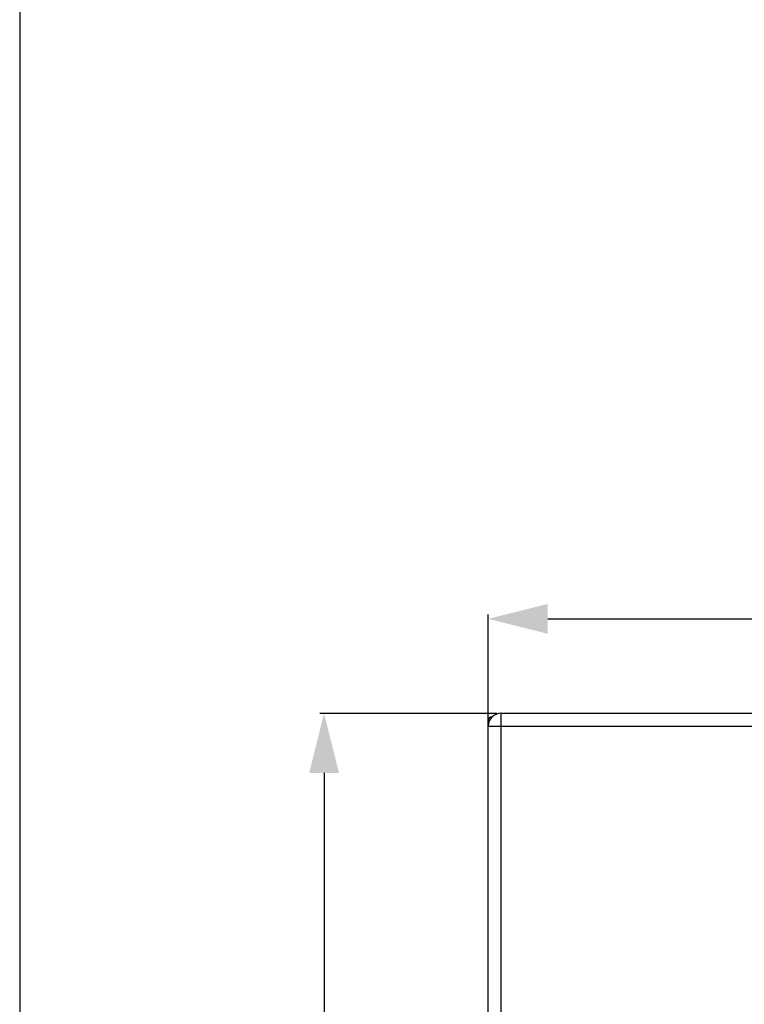
# Model space of a CAD drawing. Units: millimetres. Extents: x 1540 to 5621, y 253 to 1391.
# Drawn here: x 1540 to 1625, y 1019 to 1134 of the extents above; entities that cross this region are included whole.
import ezdxf

# ---------------------------------------------------------------- set-up
doc = ezdxf.new("R2010")
doc.units = ezdxf.units.MM
doc.header["$LTSCALE"] = 6
doc.layers.get('0').update_dxf_attribs({"linetype": 'CONTINUOUS'})
doc.layers.get('DEFPOINTS').update_dxf_attribs({"linetype": 'CONTINUOUS'})
doc.layers.add('AM_5', color=3, linetype='CONTINUOUS', lineweight=25)
doc.styles.get("Standard").update_dxf_attribs({"font": 'ROMANS.SHX', "bigfont": 'chineset.shx'})
doc.dimstyles.new('STANDARD$0', dxfattribs={"dimtxt": 2.5, "dimasz": 2, "dimexe": 0.5, "dimexo": 0.5, "dimtad": 1, "dimdsep": 46, "dimtxsty": 'STANDARD', "dimblk": '_FILLED', "dimblk1": '_FILLED', "dimblk2": '_FILLED', "dimcen": 0.09, "dimazin": 2, "dimtol": 1, "dimtp": 0.01, "dimtm": 0.01, "dimtfac": 1, "dimtofl": 0, "dimtmove": 0, "dimatfit": 3, "dimldrblk": '_FILLED', "dimfxl": 1, "dimtolj": 1, "dimarcsym": 0})

# ---------------------------------------------------------------- blocks, each defined once
blk = doc.blocks.new('_FILLED')
at = {"color": 0, "linetype": 'ByBlock'}
blk.add_solid([(0, 0), (-1, 0.25), (-1, -0.25)], dxfattribs=at)
blk = doc.blocks.new('*D54')
at = {"layer": 'AM_5', "color": 0, "lineweight": -2}
for p, q in [((1595.15, 1051.88), (1595.15, 1064.47)), ((1602.15, 1063.97), (1683.15, 1063.97)), ((1690.15, 1052.47), (1690.15, 1064.47))]:
    blk.add_line(p, q, dxfattribs=at)
at = {"layer": 'DEFPOINTS', "color": 0}
for p in [(1690.15, 1063.97), (1595.15, 1051.38), (1690.15, 1051.97)]:
    blk.add_point(p, dxfattribs=at)
at = {"layer": 'AM_5', "color": 0, "lineweight": -2, "xscale": 7, "yscale": 7, "zscale": 7, "rotation": 180}
blk.add_blockref('_FILLED', (1595.15, 1063.97), dxfattribs=at)
at = {"layer": 'AM_5', "color": 0, "lineweight": -2, "xscale": 7, "yscale": 7, "zscale": 7}
blk.add_blockref('_FILLED', (1690.15, 1063.97), dxfattribs=at)
at = {"layer": 'AM_5', "color": 0, "insert": (1642.65, 1069.1), "char_height": 9, "attachment_point": 5}
blk.add_mtext('\\A1;95.0', dxfattribs=at)
blk = doc.blocks.new('*D55')
at = {"layer": 'AM_5', "color": 0, "lineweight": -2}
for p, q in [((1596.15, 1052.88), (1575.38, 1052.88)), ((1575.88, 1045.88), (1575.88, 879.9)), ((1596.15, 872.9), (1575.38, 872.9))]:
    blk.add_line(p, q, dxfattribs=at)
at = {"layer": 'DEFPOINTS', "color": 0}
for p in [(1596.65, 1052.88), (1575.88, 872.9), (1596.65, 872.9)]:
    blk.add_point(p, dxfattribs=at)
at = {"layer": 'AM_5', "color": 0, "lineweight": -2, "xscale": 7, "yscale": 7, "zscale": 7}
for p, rotation in [((1575.88, 1052.88), 90), ((1575.88, 872.9), 270)]:
    blk.add_blockref('_FILLED', p, dxfattribs=dict(at, rotation=rotation))
at = {"layer": 'AM_5', "color": 0, "insert": (1570.76, 964.18), "char_height": 9, "attachment_point": 5, "rotation": 90}
blk.add_mtext('\\A1;180.0', dxfattribs=at)

msp = doc.modelspace()

# ---------------------------------------------------------------- linework, layer by layer
msp.add_line((1540.132, 1252.9651), (1540.132, 658.9651))
at = {"linetype": 'Continuous'}
for p, q in [((1596.6474, 1052.8816), (1596.6474, 892.8816)), ((1596.6474, 1052.8816), (1656.6194, 1052.8816)), ((1595.1474, 874.3963), (1595.1474, 1051.9679)), ((1595.2682, 1051.9679), (1595.1474, 1051.9679)), ((1595.1474, 1051.3816), (1655.1413, 1051.3816))]:
    msp.add_line(p, q, dxfattribs=at)
for centre, radius, start in [((1596.6474, 1051.3816), 1.5, 90), ((1595.6474, 1051.9679), 0.5, 95.242082)]:
    msp.add_arc(centre, radius, start, 180, dxfattribs=at)

# ---------------------------------------------------------------- dimensions: what is measured, and where the dimension line sits
at = {"layer": 'AM_5', "color": 0}
dim = msp.add_linear_dim(base=(1690.1474, 1063.9749), p1=(1595.1474, 1051.3816), p2=(1690.1474, 1051.9749), dimstyle='STANDARD$0', override={"dimtxt": 9, "dimasz": 7, "dimtih": 1, "dimtoh": 1, "dimdec": 1, "dimzin": 0, "dimcen": 10.701, "dimadec": 0, "dimazin": 0, "dimtol": 0, "dimtdec": 4, "dimtofl": 1, "dimtzin": 0}, dxfattribs=at)
dim.commit()
dim.dimension.update_dxf_attribs({"geometry": '*D54', "text_midpoint": (1642.6474, 1069.0999)})
dim = msp.add_linear_dim(base=(1575.8816, 872.8963), p1=(1596.6474, 1052.8816), p2=(1596.6474, 872.8963), angle=90, dimstyle='STANDARD$0', override={"dimtxt": 9, "dimasz": 7, "dimtoh": 1, "dimdec": 1, "dimzin": 0, "dimcen": 10.701, "dimadec": 0, "dimazin": 0, "dimtol": 0, "dimtdec": 4, "dimtofl": 1, "dimtzin": 0}, dxfattribs=at)
dim.commit()
dim.dimension.update_dxf_attribs({"geometry": '*D55', "text_midpoint": (1575.8816, 964.1772), "dimtype": 160})

doc.saveas('drawing.dxf')
